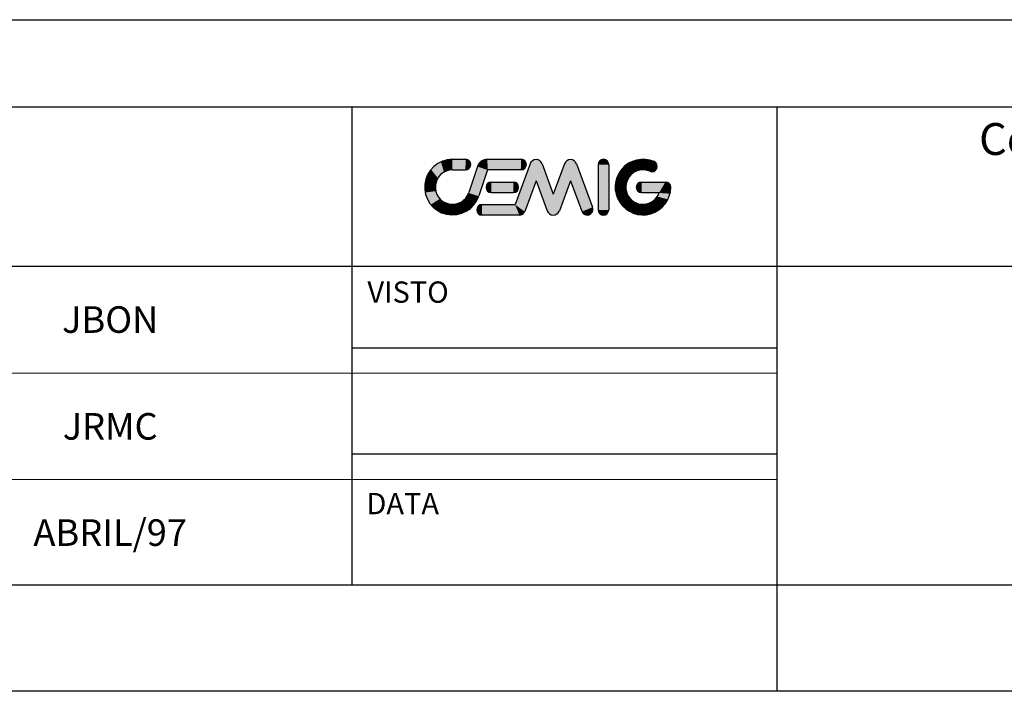
# Model space of a CAD drawing. Units: metres. Extents: x -112 to 729, y 7536 to 8130.
# Drawn here: x 471 to 564, y 7536 to 7599 of the extents above; entities that cross this region are included whole.
import ezdxf
from ezdxf.enums import TextEntityAlignment as Align

# ---------------------------------------------------------------- set-up
doc = ezdxf.new("R2010")
doc.units = ezdxf.units.M
doc.header["$MEASUREMENT"] = 0
for name, color, linetype, lineweight in [('CAIXA', 1, 'Continuous', 0), ('COORDENADAS', 1, 'Continuous', 0), ('FORMATO', 1, 'Continuous', 0)]:
    doc.layers.add(name, color=color, linetype=linetype, lineweight=lineweight)
doc.styles.add('Style-ENGINEERING', font='ENGINEERING.shx')

msp = doc.modelspace()

# ---------------------------------------------------------------- linework, layer by layer
at = {"layer": 'COORDENADAS', "color": 7, "linetype": 'Continuous', "lineweight": -3}
msp.add_line((-77.704, 7598.908), (582.296, 7598.908), dxfattribs=at)
at = {"layer": 'FORMATO', "color": 5, "linetype": 'Continuous', "lineweight": -3}
for p, q in [((-87.278, 7590.697), (718.722, 7590.697)), ((502.722, 7545.697), (502.722, 7590.697)), ((542.722, 7545.697), (542.722, 7590.697)), ((412.722, 7575.697), (707.722, 7575.697)), ((718.722, 7545.697), (-87.278, 7545.697))]:
    msp.add_line(p, q, dxfattribs=at)
at = {"layer": 'FORMATO', "color": 7, "linetype": 'Continuous', "lineweight": -3}
for p, q in [((512.161, 7585.772), (513.389, 7585.772)), ((515.45, 7585.772), (518.62, 7585.772)), ((519.463, 7585.337), (518.049, 7581.51)), ((520.601, 7585.337), (521.649, 7582.499)), ((522.697, 7585.337), (521.649, 7582.499)), ((523.836, 7585.337), (525.346, 7581.25)), ((525.879, 7585.275), (525.879, 7581.008)), ((526.872, 7585.275), (526.872, 7581.008)), ((531.144, 7585.551), (531.134, 7585.556)), ((512.161, 7584.773), (513.389, 7584.773)), ((514.501, 7585.086), (513.698, 7582.648)), ((515.45, 7584.773), (514.647, 7582.335)), ((518.62, 7584.773), (515.45, 7584.773)), ((530.737, 7584.64), (530.737, 7584.64)), ((515.819, 7583.63), (517.885, 7583.63)), ((520.032, 7583.75), (518.967, 7580.866)), ((520.032, 7583.75), (521.079, 7580.915)), ((523.267, 7583.75), (522.22, 7580.915)), ((523.267, 7583.75), (524.329, 7580.874)), ((529.962, 7583.63), (532.212, 7583.63)), ((515.819, 7582.631), (517.885, 7582.631)), ((529.962, 7582.631), (531.626, 7582.631)), ((514.941, 7581.51), (518.049, 7581.51)), ((518.457, 7580.511), (514.941, 7580.511)), ((522.211, 7580.896), (522.22, 7580.915)), ((502.722, 7568.039), (542.722, 7568.039)), ((412.728, 7565.697), (542.728, 7565.625)), ((502.722, 7558.039), (542.722, 7558.039)), ((412.722, 7555.697), (542.722, 7555.625)), ((542.722, 7535.697), (542.722, 7545.697))]:
    msp.add_line(p, q, dxfattribs=at)
at = {"layer": 'FORMATO', "color": 4, "linetype": 'Continuous', "lineweight": -3}
msp.add_line((728.722, 7535.697), (-112.278, 7535.697), dxfattribs=at)
at = {"layer": 'FORMATO', "color": 7, "linetype": 'Continuous', "lineweight": -3}
for centre, radius, start, end in [((512.16, 7583.154), 2.617, 90, 341.76779), ((513.389, 7585.272), 0.499, 270, 90), ((515.45, 7584.773), 0.998, 90, 161.76779), ((518.62, 7585.272), 0.499, 270, 90), ((520.031, 7585.127), 0.609, 20.27267, 159.72732), ((523.268, 7585.127), 0.609, 20.27267, 159.72732), ((526.375, 7585.275), 0.496, 0, 180), ((530.094, 7583.154), 2.617, 66.57699, 359.47958), ((530.936, 7585.098), 0.499, 246.55499, 65.29709), ((512.16, 7583.154), 1.619, 90, 341.76779), ((530.094, 7583.154), 1.619, 66.59875, 341.15406), ((515.819, 7583.13), 0.499, 90, 270), ((517.885, 7583.13), 0.499, 270, 90), ((529.962, 7583.13), 0.499, 90, 270), ((532.212, 7583.13), 0.499, 0, 90), ((514.941, 7581.011), 0.499, 90, 270), ((518.458, 7581.054), 0.543, 270, 339.72733), ((521.649, 7581.13), 0.609, 200.69018, 337.36982), ((524.836, 7581.061), 0.542, 200.27267, 20.27268), ((526.375, 7581.008), 0.496, 180, 0)]:
    msp.add_arc(centre, radius, start, end, dxfattribs=at)
at = {"layer": 'FORMATO', "color": 7, "linetype": 'Continuous', "lineweight": -3, "extrusion": (0, 0, -1)}
for points in [[(-510.564, 7585.228), (-511.016, 7584.299), (-510.136, 7584.814), (-510.783, 7584.005)], [(-511.07, 7585.534), (-511.36, 7584.561), (-510.564, 7585.228), (-511.016, 7584.299)], [(-511.589, 7585.708), (-511.755, 7584.722), (-511.07, 7585.534), (-511.36, 7584.561)], [(-512.136, 7585.771), (-512.153, 7584.773), (-511.589, 7585.708), (-511.755, 7584.722)], [(-513.401, 7585.771), (-513.375, 7584.773), (-512.136, 7585.771), (-512.153, 7584.773)], [(-513.634, 7585.707), (-513.629, 7584.835), (-513.401, 7585.771), (-513.375, 7584.773)], [(-513.714, 7585.651), (-513.713, 7584.892), (-513.634, 7585.707), (-513.629, 7584.835)], [(-513.826, 7585.514), (-513.813, 7585.009), (-513.714, 7585.651), (-513.713, 7584.892)], [(-513.888, 7585.276), (-513.887, 7585.231), (-513.826, 7585.514), (-513.813, 7585.009)], [(-515.447, 7584.766), (-514.503, 7585.089), (-515.444, 7584.756), (-514.701, 7585.434)], [(-515.444, 7584.756), (-514.701, 7585.434), (-515.462, 7584.773), (-515.028, 7585.678)], [(-515.462, 7584.773), (-515.028, 7585.678), (-515.471, 7584.773), (-515.446, 7585.772)], [(-515.471, 7584.773), (-515.446, 7585.772), (-518.591, 7584.773), (-518.617, 7585.772)], [(-518.591, 7584.773), (-518.617, 7585.772), (-518.862, 7584.835), (-518.874, 7585.702)], [(-518.862, 7584.835), (-518.874, 7585.702), (-519.018, 7584.97), (-519.038, 7585.546)], [(-519.018, 7584.97), (-519.038, 7585.546), (-519.115, 7585.205), (-519.118, 7585.31)], [(-525.938, 7585.509), (-526.819, 7585.499), (-525.879, 7585.267), (-526.872, 7585.258)], [(-525.879, 7585.267), (-526.872, 7585.258), (-525.879, 7580.99), (-526.871, 7580.98)], [(-526.114, 7585.697), (-526.63, 7585.701), (-525.938, 7585.509), (-526.819, 7585.499)], [(-526.337, 7585.77), (-526.408, 7585.77), (-526.114, 7585.697), (-526.63, 7585.701)], [(-509.837, 7584.359), (-510.656, 7583.753), (-509.623, 7583.797), (-510.58, 7583.504)], [(-510.136, 7584.814), (-510.783, 7584.005), (-509.837, 7584.359), (-510.656, 7583.753)], [(-514.632, 7582.293), (-513.681, 7582.599), (-515.447, 7584.766), (-514.503, 7585.089)], [(-509.623, 7583.797), (-510.58, 7583.504), (-509.544, 7583.222), (-510.541, 7583.162)], [(-509.544, 7583.222), (-510.541, 7583.162), (-509.593, 7582.645), (-510.587, 7582.771)], [(-509.593, 7582.645), (-510.587, 7582.771), (-509.798, 7582.027), (-510.75, 7582.359)], [(-509.798, 7582.027), (-510.75, 7582.359), (-510.13, 7581.502), (-510.971, 7582.056)], [(-514.381, 7581.768), (-513.508, 7582.256), (-514.632, 7582.293), (-513.681, 7582.599)], [(-510.13, 7581.502), (-510.971, 7582.056), (-510.612, 7581.044), (-511.198, 7581.852)], [(-510.612, 7581.044), (-511.198, 7581.852), (-511.253, 7580.699), (-511.524, 7581.665)], [(-511.253, 7580.699), (-511.524, 7581.665), (-511.634, 7580.59), (-511.773, 7581.582)], [(-511.634, 7580.59), (-511.773, 7581.582), (-512.111, 7580.537), (-512.069, 7581.538)], [(-512.111, 7580.537), (-512.069, 7581.538), (-512.67, 7580.587), (-512.482, 7581.567)], [(-512.67, 7580.587), (-512.482, 7581.567), (-513.183, 7580.745), (-512.771, 7581.655)], [(-513.183, 7580.745), (-512.771, 7581.655), (-513.607, 7580.973), (-513.069, 7581.814)], [(-513.607, 7580.973), (-513.069, 7581.814), (-514.037, 7581.329), (-513.297, 7582.001)], [(-514.037, 7581.329), (-513.297, 7582.001), (-514.381, 7581.768), (-513.508, 7582.256)], [(-525.879, 7580.99), (-526.871, 7580.98), (-525.947, 7580.756), (-526.803, 7580.756)], [(-525.947, 7580.756), (-526.803, 7580.756), (-526.126, 7580.579), (-526.621, 7580.576)], [(-526.126, 7580.579), (-526.621, 7580.576), (-526.347, 7580.512), (-526.381, 7580.511)]]:
    msp.add_solid(points, dxfattribs=at)
at = {"layer": 'FORMATO', "color": 7, "linetype": 'Continuous', "lineweight": -3}
for points in [[(518.052, 7581.499), (518.958, 7580.843), (519.446, 7585.292), (520.028, 7583.738)], [(519.446, 7585.292), (520.028, 7583.738), (519.583, 7585.539), (520.022, 7583.723)], [(519.583, 7585.539), (520.022, 7583.723), (519.774, 7585.679), (520.022, 7583.723)], [(519.774, 7585.679), (520.022, 7583.723), (520.026, 7585.736), (520.022, 7583.723)], [(520.026, 7585.736), (520.022, 7583.723), (520.277, 7585.684), (520.022, 7583.723)], [(520.277, 7585.684), (520.022, 7583.723), (520.467, 7585.553), (520.042, 7583.724)], [(520.467, 7585.553), (520.042, 7583.724), (520.601, 7585.336), (520.044, 7583.716)], [(520.601, 7585.336), (520.044, 7583.716), (521.649, 7582.5), (521.071, 7580.937)], [(521.656, 7582.517), (522.212, 7580.897), (522.69, 7585.318), (523.267, 7583.748)], [(522.69, 7585.318), (523.267, 7583.748), (522.814, 7585.533), (523.264, 7583.74)], [(522.814, 7585.533), (523.264, 7583.74), (523.028, 7585.687), (523.262, 7583.733)], [(523.028, 7585.687), (523.262, 7583.733), (523.267, 7585.736), (523.258, 7583.727)], [(523.713, 7585.543), (523.259, 7583.725), (523.839, 7585.338), (523.256, 7583.72)], [(523.839, 7585.338), (523.256, 7583.72), (525.346, 7581.25), (524.338, 7580.846)], [(523.267, 7585.736), (523.258, 7583.727), (523.51, 7585.686), (523.262, 7583.733)], [(523.51, 7585.686), (523.262, 7583.733), (523.713, 7585.543), (523.259, 7583.725)], [(527.989, 7584.709), (528.786, 7584.109), (528.385, 7585.137), (529.066, 7584.405)], [(528.385, 7585.137), (529.066, 7584.405), (528.915, 7585.491), (529.291, 7584.56)], [(528.915, 7585.491), (529.291, 7584.56), (529.416, 7585.682), (529.633, 7584.706)], [(529.416, 7585.682), (529.633, 7584.706), (530.012, 7585.77), (530.011, 7584.771)], [(530.012, 7585.77), (530.011, 7584.771), (530.529, 7585.735), (530.463, 7584.731)], [(530.529, 7585.735), (530.463, 7584.731), (531.108, 7585.567), (530.759, 7584.631)], [(531.108, 7585.567), (530.759, 7584.631), (531.341, 7585.39), (530.979, 7584.6)], [(531.341, 7585.39), (530.979, 7584.6), (531.432, 7585.149), (531.215, 7584.684)], [(531.432, 7585.149), (531.215, 7584.684), (531.399, 7584.912), (531.371, 7584.854)], [(527.528, 7583.671), (528.516, 7583.519), (527.704, 7584.223), (528.609, 7583.8)], [(527.704, 7584.223), (528.609, 7583.8), (527.989, 7584.709), (528.786, 7584.109)], [(515.321, 7583.153), (515.321, 7583.093), (515.386, 7583.379), (515.391, 7582.873)], [(515.386, 7583.379), (515.391, 7582.873), (515.485, 7583.501), (515.496, 7582.75)], [(515.485, 7583.501), (515.496, 7582.75), (515.591, 7583.574), (515.597, 7582.683)], [(515.591, 7583.574), (515.597, 7582.683), (515.814, 7583.63), (515.832, 7582.631)], [(515.814, 7583.63), (515.832, 7582.631), (517.904, 7583.629), (517.903, 7582.631)], [(517.904, 7583.629), (517.903, 7582.631), (518.128, 7583.567), (518.118, 7582.689)], [(518.128, 7583.567), (518.118, 7582.689), (518.313, 7583.388), (518.306, 7582.862)], [(518.313, 7583.388), (518.306, 7582.862), (518.384, 7583.153), (518.383, 7583.084)], [(527.477, 7583.119), (528.475, 7583.154), (527.528, 7583.671), (528.516, 7583.519)], [(529.464, 7583.162), (529.465, 7583.085), (529.527, 7583.375), (529.54, 7582.864)], [(529.527, 7583.375), (529.54, 7582.864), (529.701, 7583.556), (529.712, 7582.698)], [(529.701, 7583.556), (529.712, 7582.698), (529.969, 7583.63), (529.961, 7582.631)], [(529.969, 7583.63), (529.961, 7582.631), (532.201, 7583.63), (531.615, 7582.631)], [(532.65, 7583.37), (531.62, 7582.62), (532.711, 7583.111), (531.607, 7582.631)], [(532.201, 7583.63), (531.615, 7582.631), (532.458, 7583.565), (531.621, 7582.617)], [(532.458, 7583.565), (531.621, 7582.617), (532.65, 7583.37), (531.62, 7582.62)], [(521.649, 7582.5), (521.071, 7580.937), (521.646, 7582.491), (521.216, 7580.701)], [(521.646, 7582.491), (521.216, 7580.701), (521.647, 7582.494), (521.413, 7580.569)], [(521.647, 7582.494), (521.413, 7580.569), (521.649, 7582.499), (521.64, 7580.521)], [(521.649, 7582.499), (521.64, 7580.521), (521.646, 7582.507), (521.868, 7580.562)], [(521.646, 7582.507), (521.868, 7580.562), (521.649, 7582.499), (522.068, 7580.688)], [(521.649, 7582.499), (522.068, 7580.688), (521.656, 7582.517), (522.212, 7580.897)], [(527.561, 7582.494), (528.508, 7582.831), (527.477, 7583.119), (528.475, 7583.154)], [(527.774, 7581.942), (528.614, 7582.497), (527.561, 7582.494), (528.508, 7582.831)], [(528.064, 7581.502), (528.816, 7582.16), (527.774, 7581.942), (528.614, 7582.497)], [(532.636, 7582.531), (531.616, 7582.602), (532.44, 7581.994), (531.445, 7582.263)], [(532.711, 7583.111), (531.607, 7582.631), (532.636, 7582.531), (531.616, 7582.602)], [(514.501, 7581.246), (514.513, 7580.754), (514.681, 7581.437), (514.696, 7580.575)], [(514.681, 7581.437), (514.696, 7580.575), (514.94, 7581.51), (514.948, 7580.511)], [(514.94, 7581.51), (514.948, 7580.511), (518.048, 7581.51), (518.455, 7580.511)], [(518.048, 7581.51), (518.455, 7580.511), (518.049, 7581.507), (518.764, 7580.606)], [(518.049, 7581.507), (518.764, 7580.606), (518.052, 7581.499), (518.958, 7580.843)], [(528.497, 7581.08), (529.065, 7581.904), (528.064, 7581.502), (528.816, 7582.16)], [(528.966, 7580.792), (529.393, 7581.695), (528.497, 7581.08), (529.065, 7581.904)], [(529.538, 7580.596), (529.8, 7581.562), (528.966, 7580.792), (529.393, 7581.695)], [(530.113, 7580.537), (530.096, 7581.535), (529.538, 7580.596), (529.8, 7581.562)], [(530.689, 7580.605), (530.495, 7581.586), (530.113, 7580.537), (530.096, 7581.535)], [(531.218, 7580.79), (530.823, 7581.709), (530.689, 7580.605), (530.495, 7581.586)], [(531.698, 7581.086), (531.1, 7581.886), (531.218, 7580.79), (530.823, 7581.709)], [(532.137, 7581.519), (531.294, 7582.067), (531.698, 7581.086), (531.1, 7581.886)], [(532.44, 7581.994), (531.445, 7582.263), (532.137, 7581.519), (531.294, 7582.067)], [(514.442, 7581.023), (514.442, 7580.988), (514.501, 7581.246), (514.513, 7580.754)], [(525.346, 7581.25), (524.338, 7580.846), (525.366, 7580.948), (524.49, 7580.643)], [(525.366, 7580.948), (524.49, 7580.643), (525.246, 7580.707), (524.736, 7580.529)], [(525.246, 7580.707), (524.736, 7580.529), (525.014, 7580.55), (524.987, 7580.541)]]:
    msp.add_solid(points, dxfattribs=at)

# ---------------------------------------------------------------- texts
at = {"layer": 'CAIXA', "color": 1, "linetype": 'Continuous', "lineweight": -3, "style": 'Style-ENGINEERING'}
for s, height, p in [('VISTO', 2, (507.977, 7572.269)), ('JBON', 2.5, (479.937, 7569.434)), ('JRMC', 2.5, (479.937, 7559.384)), ('DATA', 2, (507.475, 7552.362)), ('ABRIL/97', 2.5, (479.937, 7549.384))]:
    msp.add_text(s, height=height, dxfattribs=at).set_placement(p, align=Align.CENTER)
at = {"layer": 'FORMATO', "color": 4, "linetype": 'Continuous', "lineweight": -3, "style": 'Style-ENGINEERING'}
msp.add_text('Companhia Energetica de Minas Gerais', height=3, dxfattribs=at).set_placement((598.83, 7586.177), align=Align.CENTER)

doc.saveas('drawing.dxf')
